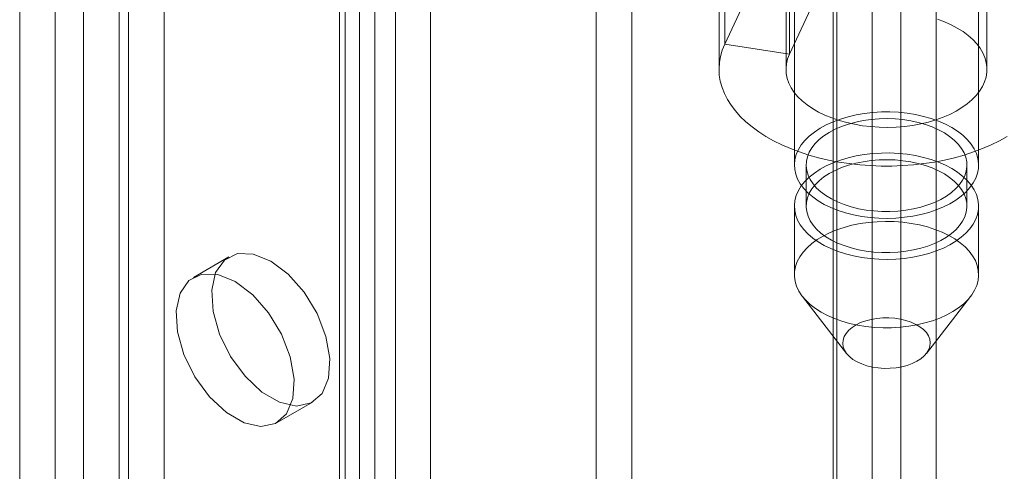
# Model space of a CAD drawing. Units: millimetres. Extents: x 63 to 4297, y 73 to 3059.
# Drawn here: x 3777 to 3806, y 1887 to 1900 of the extents above; entities that cross this region are included whole.
import ezdxf

# ---------------------------------------------------------------- set-up
doc = ezdxf.new("R2010")
doc.units = ezdxf.units.MM
doc.header["$LTSCALE"] = 2

msp = doc.modelspace()

# ---------------------------------------------------------------- linework, layer by layer
at = {"color": 7, "linetype": 'Continuous', "lineweight": 18}
for p, q in [((3801.127, 1634.206), (3801.127, 2239.589)), ((3802.296, 1595.034), (3802.296, 2239.53)), ((3803.144, 2239.53), (3803.144, 1595.034)), ((3801.235, 1594.422), (3801.235, 2238.917)), ((3804.205, 2238.917), (3804.205, 1594.422)), ((3781.153, 2238.546), (3781.153, 1644.921)), ((3801.127, 1632.981), (3801.127, 2238.33)), ((3780.093, 2237.934), (3780.093, 1644.308)), ((3787.447, 2236.138), (3787.447, 1640.063)), ((3786.386, 2235.525), (3786.386, 1639.451)), ((3786.562, 1639.206), (3786.562, 2235.281)), ((3788.062, 1639.206), (3788.062, 2235.281)), ((3786.386, 2235.036), (3786.386, 1638.961)), ((3787.447, 2234.423), (3787.447, 1638.348)), ((3786.985, 1626.041), (3786.985, 2231.425)), ((3789.106, 1626.041), (3789.106, 2231.391)), ((3777.901, 2230.627), (3777.901, 1634.552)), ((3778.749, 2230.627), (3778.749, 1634.552)), ((3776.84, 2230.015), (3776.84, 1633.94)), ((3779.81, 2230.015), (3779.81, 1633.94)), ((3795.117, 1615.631), (3795.117, 2227.955)), ((3794.056, 1615.019), (3794.056, 2227.343)), ((3799.97, 1947.044), (3799.97, 1895.806)), ((3805.47, 1895.806), (3805.47, 1947.044)), ((3797.89, 1899.411), (3797.89, 1912.884)), ((3799.822, 1899.112), (3799.822, 1912.585)), ((3797.72, 1912.137), (3797.72, 1898.664)), ((3799.72, 1912.137), (3799.72, 1898.664)), ((3805.72, 1898.664), (3805.72, 1912.137)), ((3798.796, 1901.362), (3797.89, 1899.411)), ((3800.728, 1901.063), (3799.822, 1899.112)), ((3799.822, 1899.112), (3797.89, 1899.411)), ((3800.32, 1895.806), (3800.32, 1894.581)), ((3805.12, 1894.581), (3805.12, 1895.806)), ((3799.97, 1894.581), (3799.97, 1892.54)), ((3805.47, 1892.54), (3805.47, 1894.581)), ((3783.085, 1893.069), (3782.025, 1892.457)), ((3800.21, 1891.892), (3801.527, 1890.191)), ((3803.913, 1890.191), (3805.231, 1891.892)), ((3784.525, 1888.127), (3785.585, 1888.739))]:
    msp.add_line(p, q, dxfattribs=at)
at = {"color": 7, "linetype": 'Continuous', "lineweight": 18, "flags": 128}
for points in [[(3804.239, 1900.158), (3804.45, 1900.079), (3804.649, 1899.99), (3804.835, 1899.893), (3805.006, 1899.786), (3805.16, 1899.672), (3805.298, 1899.55), (3805.417, 1899.422), (3805.518, 1899.289), (3805.599, 1899.152), (3805.659, 1899.011), (3805.699, 1898.868), (3805.718, 1898.723), (3805.716, 1898.578), (3805.693, 1898.433), (3805.649, 1898.29), (3805.585, 1898.15), (3805.5, 1898.013), (3805.396, 1897.881), (3805.273, 1897.755), (3805.132, 1897.634), (3804.974, 1897.521), (3804.801, 1897.416), (3804.612, 1897.32), (3804.411, 1897.233), (3804.197, 1897.157), (3803.973, 1897.091), (3803.741, 1897.036), (3803.501, 1896.992), (3803.256, 1896.96), (3803.007, 1896.94), (3802.756, 1896.932), (3802.504, 1896.937), (3802.254, 1896.953), (3802.008, 1896.982), (3801.766, 1897.022), (3801.532, 1897.074), (3801.305, 1897.137), (3801.088, 1897.211), (3800.883, 1897.295), (3800.691, 1897.388), (3800.513, 1897.491), (3800.351, 1897.602), (3800.205, 1897.72), (3800.077, 1897.845), (3799.967, 1897.976), (3799.877, 1898.111), (3799.807, 1898.25), (3799.757, 1898.393), (3799.728, 1898.537), (3799.72, 1898.682), (3799.733, 1898.827), (3799.767, 1898.971), (3799.822, 1899.112)], [(3806.322, 1896.662), (3806.091, 1896.533), (3805.847, 1896.412), (3805.59, 1896.3), (3805.321, 1896.199), (3805.041, 1896.107), (3804.752, 1896.027), (3804.454, 1895.957), (3804.149, 1895.898), (3803.838, 1895.851), (3803.522, 1895.815), (3803.203, 1895.791), (3802.883, 1895.779), (3802.561, 1895.779), (3802.24, 1895.791), (3801.921, 1895.815), (3801.606, 1895.85), (3801.295, 1895.897), (3800.99, 1895.956), (3800.692, 1896.026), (3800.402, 1896.107), (3800.122, 1896.198), (3799.853, 1896.299), (3799.596, 1896.411), (3799.351, 1896.531), (3799.121, 1896.661), (3798.905, 1896.798), (3798.705, 1896.944), (3798.522, 1897.096), (3798.356, 1897.255), (3798.208, 1897.42), (3798.079, 1897.59), (3797.969, 1897.764), (3797.879, 1897.942), (3797.809, 1898.124), (3797.758, 1898.307), (3797.729, 1898.492), (3797.72, 1898.677), (3797.732, 1898.863), (3797.764, 1899.047), (3797.817, 1899.23), (3797.89, 1899.411)], [(3805.092, 1895.003), (3804.952, 1894.879), (3804.791, 1894.762), (3804.613, 1894.655), (3804.418, 1894.557), (3804.208, 1894.471), (3803.985, 1894.397), (3803.75, 1894.334), (3803.507, 1894.285), (3803.257, 1894.249), (3803.002, 1894.227), (3802.745, 1894.219), (3802.487, 1894.224), (3802.231, 1894.244), (3801.98, 1894.277), (3801.735, 1894.324), (3801.499, 1894.384), (3801.274, 1894.456), (3801.061, 1894.54), (3800.863, 1894.635), (3800.681, 1894.741), (3800.517, 1894.856), (3800.373, 1894.979), (3800.249, 1895.109), (3800.147, 1895.246), (3800.067, 1895.388), (3800.011, 1895.533), (3799.979, 1895.68), (3799.97, 1895.829), (3799.986, 1895.978), (3800.026, 1896.125), (3800.09, 1896.269), (3800.176, 1896.409), (3800.285, 1896.544), (3800.416, 1896.672), (3800.566, 1896.793), (3800.736, 1896.905), (3800.923, 1897.008), (3801.126, 1897.1), (3801.342, 1897.18), (3801.571, 1897.249), (3801.81, 1897.304), (3802.057, 1897.347), (3802.31, 1897.376), (3802.567, 1897.391), (3802.824, 1897.393), (3803.081, 1897.38), (3803.335, 1897.354), (3803.583, 1897.314), (3803.824, 1897.26), (3804.055, 1897.194), (3804.274, 1897.116), (3804.48, 1897.026), (3804.67, 1896.926), (3804.843, 1896.815), (3804.997, 1896.696), (3805.132, 1896.569), (3805.245, 1896.435), (3805.336, 1896.296), (3805.404, 1896.153), (3805.448, 1896.006), (3805.469, 1895.858), (3805.465, 1895.709), (3805.437, 1895.561), (3805.385, 1895.415), (3805.31, 1895.273), (3805.212, 1895.135), (3805.092, 1895.003)], [(3804.79, 1895.105), (3804.659, 1894.99), (3804.509, 1894.883), (3804.341, 1894.784), (3804.156, 1894.696), (3803.958, 1894.619), (3803.747, 1894.554), (3803.526, 1894.501), (3803.297, 1894.461), (3803.062, 1894.435), (3802.824, 1894.422), (3802.584, 1894.423), (3802.346, 1894.438), (3802.112, 1894.466), (3801.884, 1894.507), (3801.664, 1894.562), (3801.455, 1894.629), (3801.258, 1894.707), (3801.076, 1894.797), (3800.91, 1894.896), (3800.762, 1895.005), (3800.634, 1895.122), (3800.526, 1895.245), (3800.44, 1895.374), (3800.377, 1895.507), (3800.337, 1895.643), (3800.32, 1895.781), (3800.328, 1895.919), (3800.359, 1896.056), (3800.414, 1896.19), (3800.492, 1896.321), (3800.592, 1896.447), (3800.713, 1896.566), (3800.854, 1896.677), (3801.013, 1896.78), (3801.19, 1896.873), (3801.381, 1896.956), (3801.586, 1897.027), (3801.803, 1897.086), (3802.028, 1897.133), (3802.26, 1897.166), (3802.497, 1897.186), (3802.736, 1897.192), (3802.975, 1897.184), (3803.211, 1897.162), (3803.443, 1897.127), (3803.667, 1897.079), (3803.882, 1897.019), (3804.085, 1896.946), (3804.275, 1896.862), (3804.449, 1896.767), (3804.606, 1896.663), (3804.745, 1896.55), (3804.863, 1896.43), (3804.96, 1896.304), (3805.035, 1896.173), (3805.086, 1896.038), (3805.114, 1895.901), (3805.119, 1895.762), (3805.099, 1895.625), (3805.056, 1895.489), (3804.99, 1895.356), (3804.901, 1895.228), (3804.79, 1895.105)], [(3805.092, 1893.778), (3804.952, 1893.654), (3804.791, 1893.537), (3804.613, 1893.43), (3804.418, 1893.333), (3804.208, 1893.246), (3803.985, 1893.172), (3803.75, 1893.11), (3803.507, 1893.06), (3803.257, 1893.024), (3803.002, 1893.002), (3802.745, 1892.994), (3802.487, 1893), (3802.231, 1893.019), (3801.98, 1893.052), (3801.735, 1893.099), (3801.499, 1893.159), (3801.274, 1893.231), (3801.061, 1893.315), (3800.863, 1893.41), (3800.681, 1893.516), (3800.517, 1893.631), (3800.373, 1893.754), (3800.249, 1893.885), (3800.147, 1894.021), (3800.067, 1894.163), (3800.011, 1894.308), (3799.979, 1894.456), (3799.97, 1894.604), (3799.986, 1894.753), (3800.026, 1894.9), (3800.09, 1895.044), (3800.176, 1895.184), (3800.285, 1895.319), (3800.416, 1895.448), (3800.566, 1895.568), (3800.736, 1895.681), (3800.923, 1895.783), (3801.126, 1895.875), (3801.342, 1895.955), (3801.571, 1896.024), (3801.81, 1896.08), (3802.057, 1896.122), (3802.31, 1896.151), (3802.567, 1896.166), (3802.824, 1896.168), (3803.081, 1896.155), (3803.335, 1896.129), (3803.583, 1896.089), (3803.824, 1896.035), (3804.055, 1895.969), (3804.274, 1895.891), (3804.48, 1895.801), (3804.67, 1895.701), (3804.843, 1895.591), (3804.997, 1895.471), (3805.132, 1895.344), (3805.245, 1895.211), (3805.336, 1895.071), (3805.404, 1894.928), (3805.448, 1894.781), (3805.469, 1894.633), (3805.465, 1894.484), (3805.437, 1894.336), (3805.385, 1894.19), (3805.31, 1894.048), (3805.212, 1893.91), (3805.092, 1893.778)], [(3804.79, 1893.881), (3804.659, 1893.765), (3804.509, 1893.658), (3804.341, 1893.559), (3804.156, 1893.471), (3803.958, 1893.394), (3803.747, 1893.329), (3803.526, 1893.276), (3803.297, 1893.237), (3803.062, 1893.21), (3802.824, 1893.197), (3802.584, 1893.198), (3802.346, 1893.213), (3802.112, 1893.241), (3801.884, 1893.283), (3801.664, 1893.337), (3801.455, 1893.404), (3801.258, 1893.483), (3801.076, 1893.572), (3800.91, 1893.672), (3800.762, 1893.78), (3800.634, 1893.897), (3800.526, 1894.02), (3800.44, 1894.149), (3800.377, 1894.282), (3800.337, 1894.418), (3800.32, 1894.556), (3800.328, 1894.694), (3800.359, 1894.831), (3800.414, 1894.966), (3800.492, 1895.096), (3800.592, 1895.222), (3800.713, 1895.341), (3800.854, 1895.452), (3801.013, 1895.555), (3801.19, 1895.649), (3801.381, 1895.731), (3801.586, 1895.803), (3801.803, 1895.862), (3802.028, 1895.908), (3802.26, 1895.941), (3802.497, 1895.961), (3802.736, 1895.967), (3802.975, 1895.959), (3803.211, 1895.938), (3803.443, 1895.903), (3803.667, 1895.854), (3803.882, 1895.794), (3804.085, 1895.721), (3804.275, 1895.637), (3804.449, 1895.542), (3804.606, 1895.438), (3804.745, 1895.325), (3804.863, 1895.205), (3804.96, 1895.079), (3805.035, 1894.948), (3805.086, 1894.813), (3805.114, 1894.676), (3805.119, 1894.538), (3805.099, 1894.4), (3805.056, 1894.264), (3804.99, 1894.131), (3804.901, 1894.003), (3804.79, 1893.881)], [(3800.348, 1893.343), (3800.228, 1893.211), (3800.13, 1893.074), (3800.055, 1892.931), (3800.003, 1892.785), (3799.975, 1892.637), (3799.971, 1892.489), (3799.992, 1892.34), (3800.036, 1892.194), (3800.104, 1892.05), (3800.195, 1891.911), (3800.308, 1891.777), (3800.443, 1891.65), (3800.597, 1891.531), (3800.77, 1891.421), (3800.96, 1891.32), (3801.166, 1891.23), (3801.385, 1891.152), (3801.616, 1891.086), (3801.857, 1891.033), (3802.105, 1890.993), (3802.359, 1890.966), (3802.616, 1890.954), (3802.874, 1890.955), (3803.13, 1890.97), (3803.383, 1890.999), (3803.63, 1891.042), (3803.869, 1891.098), (3804.098, 1891.166), (3804.315, 1891.247), (3804.517, 1891.338), (3804.704, 1891.441), (3804.874, 1891.553), (3805.025, 1891.674), (3805.155, 1891.802), (3805.264, 1891.937), (3805.351, 1892.077), (3805.414, 1892.221), (3805.454, 1892.368), (3805.47, 1892.517), (3805.461, 1892.666), (3805.429, 1892.813), (3805.373, 1892.959), (3805.293, 1893.1), (3805.191, 1893.237), (3805.067, 1893.367), (3804.923, 1893.491), (3804.759, 1893.606), (3804.577, 1893.711), (3804.379, 1893.806), (3804.166, 1893.89), (3803.941, 1893.963), (3803.705, 1894.022), (3803.46, 1894.069), (3803.209, 1894.102), (3802.953, 1894.122), (3802.695, 1894.128), (3802.438, 1894.119), (3802.183, 1894.097), (3801.933, 1894.061), (3801.69, 1894.012), (3801.455, 1893.95), (3801.232, 1893.875), (3801.022, 1893.789), (3800.827, 1893.692), (3800.649, 1893.584), (3800.488, 1893.468), (3800.348, 1893.343)], [(3784.335, 1892.945), (3784.856, 1892.554), (3785.331, 1892.016), (3785.717, 1891.379), (3785.981, 1890.7), (3786.098, 1890.039), (3786.059, 1889.455), (3785.866, 1889), (3785.538, 1888.713), (3785.102, 1888.622), (3784.599, 1888.733), (3784.072, 1889.038), (3783.568, 1889.508), (3783.133, 1890.102), (3782.804, 1890.767), (3782.612, 1891.445), (3782.572, 1892.074), (3782.69, 1892.6), (3782.953, 1892.975), (3783.339, 1893.166), (3783.814, 1893.155), (3784.335, 1892.945)], [(3783.275, 1892.333), (3783.796, 1891.942), (3784.27, 1891.403), (3784.657, 1890.767), (3784.92, 1890.088), (3785.037, 1889.427), (3784.998, 1888.843), (3784.806, 1888.387), (3784.477, 1888.101), (3784.042, 1888.01), (3783.538, 1888.121), (3783.011, 1888.425), (3782.508, 1888.895), (3782.072, 1889.489), (3781.744, 1890.155), (3781.551, 1890.832), (3781.512, 1891.462), (3781.629, 1891.987), (3781.893, 1892.362), (3782.279, 1892.553), (3782.754, 1892.543), (3783.275, 1892.333)], [(3801.593, 1890.88), (3801.693, 1890.965), (3801.813, 1891.042), (3801.949, 1891.108), (3802.1, 1891.163), (3802.263, 1891.205), (3802.434, 1891.235), (3802.61, 1891.25), (3802.788, 1891.252), (3802.965, 1891.24), (3803.138, 1891.213), (3803.302, 1891.174), (3803.456, 1891.122), (3803.596, 1891.058), (3803.72, 1890.984), (3803.825, 1890.901), (3803.91, 1890.81), (3803.972, 1890.714), (3804.011, 1890.613), (3804.026, 1890.511), (3804.017, 1890.408), (3803.984, 1890.307), (3803.927, 1890.209), (3803.847, 1890.117), (3803.747, 1890.032), (3803.627, 1889.956), (3803.491, 1889.89), (3803.34, 1889.835), (3803.177, 1889.792), (3803.006, 1889.763), (3802.83, 1889.747), (3802.652, 1889.745), (3802.475, 1889.758), (3802.302, 1889.784), (3802.138, 1889.823), (3801.984, 1889.876), (3801.844, 1889.939), (3801.72, 1890.013), (3801.615, 1890.096), (3801.53, 1890.187), (3801.468, 1890.284), (3801.429, 1890.384), (3801.414, 1890.487), (3801.423, 1890.589), (3801.456, 1890.691), (3801.513, 1890.788), (3801.593, 1890.88)]]:
    msp.add_lwpolyline(points, dxfattribs=at)

doc.saveas('drawing.dxf')
